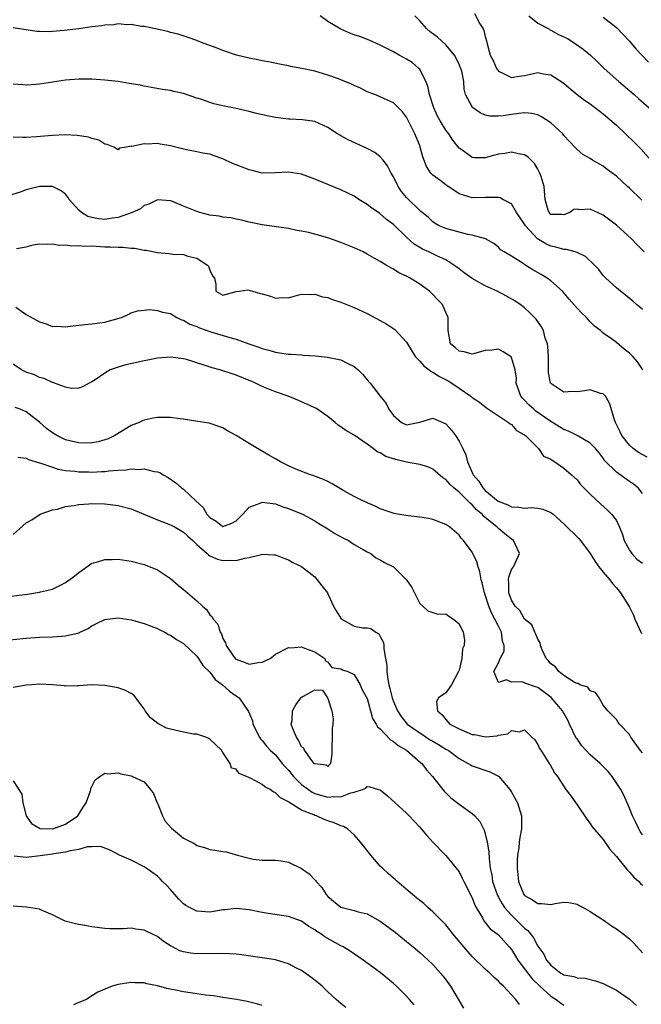
# Model space of a CAD drawing. Units: inches. Extents: x 2568000 to 2571000, y 1548000 to 1551000.
# Drawn here: x 2569608 to 2569703, y 1548612 to 1548762 of the extents above; entities that cross this region are included whole.
import ezdxf

# ---------------------------------------------------------------- set-up
doc = ezdxf.new("R2010")
doc.units = ezdxf.units.IN
doc.header["$MEASUREMENT"] = 0
doc.layers.add('LD25681548_2ft', color=135, linetype='Continuous')

msp = doc.modelspace()

# ---------------------------------------------------------------- linework, layer by layer
at = {"layer": 'LD25681548_2ft'}
for points, elevation in [([(2569703.25, 1548727), (2569702.11, 1548728.11), (2569701.28, 1548729), (2569699, 1548731.1), (2569697, 1548732.63), (2569695, 1548733.53), (2569693.44, 1548733.44), (2569693, 1548733.53), (2569692.52, 1548733.48), (2569691.92, 1548733), (2569691, 1548732.65), (2569690.69, 1548732.69), (2569689, 1548732.73), (2569688.73, 1548733), (2569688.61, 1548733.39), (2569688.16, 1548735), (2569687.99, 1548737), (2569687.52, 1548738.48), (2569687.34, 1548739), (2569687, 1548739.63), (2569686.49, 1548740.49), (2569685.51, 1548741.51), (2569685, 1548741.82), (2569684.06, 1548741.94), (2569683, 1548742.23), (2569681.98, 1548742.02), (2569681, 1548741.9), (2569680.28, 1548741.72), (2569679, 1548741.37), (2569677.36, 1548741.36), (2569677, 1548741.41), (2569675.45, 1548742.55), (2569675, 1548742.85), (2569674.06, 1548744.06), (2569673.44, 1548745), (2569673, 1548745.58), (2569672.12, 1548747), (2569671.73, 1548747.73), (2569671.15, 1548749), (2569670.52, 1548751), (2569670.26, 1548752.26), (2569669.96, 1548753), (2569669, 1548754.87), (2569668.88, 1548755), (2569667.87, 1548755.87), (2569667, 1548756.42), (2569665.88, 1548757), (2569665, 1548757.5), (2569663, 1548758.55), (2569661.3, 1548759.3), (2569659.85, 1548759.85), (2569659, 1548760.12), (2569658.36, 1548760.36), (2569656.96, 1548760.96), (2569655, 1548762.16), (2569653.82, 1548763)], 8066), ([(2569702.9, 1548734.9), (2569701, 1548736.72), (2569700.67, 1548737), (2569699, 1548738.54), (2569697.59, 1548739.59), (2569697, 1548740.08), (2569696.4, 1548740.4), (2569695.38, 1548741), (2569695, 1548741.25), (2569693.88, 1548741.88), (2569693, 1548742.63), (2569692.68, 1548743), (2569691.85, 1548743.85), (2569691, 1548744.78), (2569690.83, 1548745), (2569689, 1548746.68), (2569687.6, 1548747.6), (2569687, 1548747.89), (2569686.1, 1548748.1), (2569685, 1548748.19), (2569684.11, 1548748.11), (2569683, 1548747.95), (2569681.75, 1548747.75), (2569681, 1548747.69), (2569679.69, 1548747.69), (2569679, 1548747.86), (2569678.21, 1548748.21), (2569677.04, 1548749.04), (2569676.01, 1548751), (2569675.8, 1548751.8), (2569675.72, 1548753), (2569675.45, 1548754.55), (2569675.3, 1548755), (2569675.19, 1548755.19), (2569675, 1548755.63), (2569674.3, 1548757), (2569673, 1548758.57), (2569671.74, 1548759.74), (2569670.58, 1548760.58), (2569670.09, 1548761), (2569669, 1548762.22), (2569668.27, 1548763)], 8068), ([(2569677.34, 1548763.34), (2569678.19, 1548761.81), (2569678.67, 1548761), (2569678.78, 1548760.78), (2569679, 1548759.87), (2569679.2, 1548759.2), (2569679.28, 1548758.72), (2569679.76, 1548757), (2569680.19, 1548756.19), (2569680.7, 1548755), (2569681, 1548754.58), (2569681.77, 1548754.23), (2569683, 1548753.59), (2569684.19, 1548753.81), (2569685, 1548753.92), (2569685.91, 1548754.09), (2569687, 1548754.34), (2569687.83, 1548754.17), (2569689, 1548753.99), (2569690.83, 1548752.83), (2569693.03, 1548751.03), (2569694.16, 1548750.16), (2569695, 1548749.57), (2569697, 1548748.04), (2569699, 1548746.31), (2569701.73, 1548743.73), (2569702.71, 1548742.71), (2569704.25, 1548741)], 8070), ([(2569685.64, 1548763), (2569687, 1548761.88), (2569688.68, 1548761), (2569688.87, 1548760.87), (2569689, 1548760.83), (2569690.18, 1548760.18), (2569691.53, 1548759.53), (2569692.4, 1548759), (2569693.94, 1548757.94), (2569695.06, 1548757), (2569696.05, 1548756.05), (2569697.12, 1548755), (2569699.36, 1548753), (2569701.72, 1548751), (2569702.38, 1548750.38), (2569704.01, 1548749)], 8072), ([(2569697, 1548762.79), (2569699, 1548761.22), (2569701, 1548759.15), (2569701.96, 1548757.96), (2569703.92, 1548755.92)], 8074), ([(2569703, 1548718.21), (2569702.59, 1548718.59), (2569702.08, 1548719), (2569701.51, 1548719.51), (2569700.41, 1548720.41), (2569699.62, 1548721), (2569699, 1548721.53), (2569697.39, 1548723), (2569697, 1548723.43), (2569696.31, 1548724.31), (2569695.65, 1548725), (2569694.3, 1548726.3), (2569693, 1548726.9), (2569692.71, 1548727), (2569691.39, 1548727.39), (2569691, 1548727.39), (2569689.75, 1548727.75), (2569689, 1548727.88), (2569688.23, 1548728.23), (2569686.98, 1548728.98), (2569685.12, 1548731), (2569685, 1548731.21), (2569683.79, 1548733), (2569683, 1548734.32), (2569681.69, 1548735), (2569681.26, 1548735.26), (2569681, 1548735.31), (2569679.32, 1548735.32), (2569679, 1548735.29), (2569677, 1548735.25), (2569675.66, 1548735.66), (2569675, 1548735.88), (2569673, 1548737.23), (2569672.07, 1548737.93), (2569671, 1548738.71), (2569670.69, 1548739), (2569670.03, 1548740.03), (2569669.48, 1548741.48), (2569669.09, 1548743), (2569669, 1548743.22), (2569668.26, 1548745), (2569667, 1548747.55), (2569666.37, 1548748.37), (2569665.76, 1548749), (2569665, 1548749.76), (2569663.64, 1548750.36), (2569663, 1548750.66), (2569662.15, 1548751), (2569661, 1548751.43), (2569659.96, 1548751.96), (2569659, 1548752.37), (2569658.6, 1548752.6), (2569657, 1548753.26), (2569656.61, 1548753.39), (2569655, 1548753.98), (2569653, 1548754.55), (2569651.01, 1548754.99), (2569649.3, 1548755.3), (2569649, 1548755.38), (2569647.62, 1548755.62), (2569645.97, 1548755.97), (2569645, 1548756.15), (2569644.31, 1548756.31), (2569643, 1548756.55), (2569641.08, 1548757), (2569639, 1548757.73), (2569638.1, 1548758.1), (2569635.55, 1548759), (2569635, 1548759.22), (2569633.69, 1548759.69), (2569632.19, 1548760.19), (2569631, 1548760.49), (2569630.61, 1548760.61), (2569628.72, 1548761), (2569627, 1548761.38), (2569626.6, 1548761.4), (2569625, 1548761.7), (2569624.34, 1548761.66), (2569623, 1548761.77), (2569622.35, 1548761.65), (2569621, 1548761.59), (2569620.51, 1548761.49), (2569619, 1548761.31), (2569617, 1548761.05), (2569614.78, 1548760.78), (2569613, 1548760.6), (2569612.59, 1548760.59), (2569611, 1548760.6), (2569610.63, 1548760.63), (2569607, 1548761.2)], 8064), ([(2569703.03, 1548709), (2569702.22, 1548710.22), (2569701.56, 1548711), (2569701, 1548711.56), (2569700.18, 1548712.18), (2569699, 1548713.17), (2569698.27, 1548713.73), (2569697, 1548714.62), (2569696.58, 1548715), (2569695.67, 1548715.67), (2569695, 1548716.36), (2569694.68, 1548716.68), (2569694.44, 1548717), (2569693.7, 1548717.7), (2569693, 1548718.44), (2569691.82, 1548719.82), (2569690.76, 1548721), (2569689, 1548722.58), (2569688.43, 1548723), (2569687.54, 1548723.54), (2569686.26, 1548724.26), (2569685.03, 1548725.03), (2569684.78, 1548725.22), (2569683, 1548726.35), (2569681.88, 1548727), (2569681.34, 1548727.34), (2569681, 1548727.74), (2569680.29, 1548728.29), (2569679.06, 1548729), (2569677, 1548729.58), (2569676.33, 1548729.67), (2569673, 1548730.58), (2569671.98, 1548731), (2569671.35, 1548731.35), (2569671, 1548731.61), (2569670.28, 1548732.28), (2569669.39, 1548733), (2569669.19, 1548733.19), (2569669, 1548733.32), (2569667.14, 1548735.14), (2569667, 1548735.3), (2569666.24, 1548736.24), (2569665.73, 1548737), (2569665, 1548738.45), (2569664.66, 1548739), (2569664.11, 1548740.11), (2569663.43, 1548741), (2569663, 1548741.5), (2569662.16, 1548742.16), (2569661, 1548742.76), (2569658.09, 1548744.09), (2569657, 1548744.7), (2569656.8, 1548744.8), (2569656.46, 1548745), (2569655, 1548745.96), (2569653, 1548746.87), (2569651.15, 1548747.15), (2569649.27, 1548747.27), (2569649, 1548747.27), (2569647, 1548747.49), (2569645.74, 1548747.74), (2569644.11, 1548748.11), (2569643, 1548748.42), (2569642.52, 1548748.52), (2569641, 1548748.89), (2569639, 1548749.29), (2569637.6, 1548749.6), (2569637, 1548749.79), (2569635.76, 1548750.24), (2569635, 1548750.47), (2569633, 1548751.17), (2569631.49, 1548751.49), (2569631, 1548751.62), (2569629.78, 1548751.78), (2569627, 1548752.28), (2569626.41, 1548752.41), (2569624.71, 1548752.71), (2569623, 1548752.97), (2569621, 1548753.21), (2569619, 1548753.34), (2569617, 1548753.36), (2569615, 1548753.21), (2569613, 1548752.91), (2569611, 1548752.57), (2569610.53, 1548752.53), (2569609, 1548752.44), (2569608.47, 1548752.47), (2569607, 1548752.57)], 8062), ([(2569703.69, 1548695.69), (2569702.39, 1548696.39), (2569701.57, 1548697), (2569701, 1548697.53), (2569699.81, 1548699), (2569699.57, 1548699.57), (2569698.91, 1548700.91), (2569698.85, 1548701), (2569698.74, 1548701.26), (2569697.93, 1548703.93), (2569697.32, 1548705), (2569697, 1548705.35), (2569696.58, 1548705.42), (2569695, 1548705.95), (2569694.18, 1548705.82), (2569693, 1548705.66), (2569692.31, 1548705.69), (2569691, 1548705.6), (2569689, 1548706.93), (2569688.96, 1548707), (2569688.63, 1548708.63), (2569688.66, 1548709.34), (2569688.63, 1548711), (2569688.56, 1548712.56), (2569688.48, 1548713), (2569688.16, 1548713.84), (2569687.89, 1548715), (2569687.59, 1548715.59), (2569686.75, 1548716.75), (2569685.77, 1548717.77), (2569685, 1548718.45), (2569684.31, 1548719), (2569683.53, 1548719.53), (2569682.26, 1548720.26), (2569680.84, 1548721), (2569679, 1548721.82), (2569677, 1548722.95), (2569675.8, 1548723.8), (2569675, 1548724.44), (2569674.23, 1548725), (2569673, 1548725.77), (2569671.6, 1548726.4), (2569670.4, 1548727), (2569669.44, 1548727.44), (2569669, 1548727.69), (2569668.18, 1548728.18), (2569667, 1548729.23), (2569665, 1548731.18), (2569663.96, 1548731.96), (2569663, 1548732.82), (2569662.89, 1548732.89), (2569661.69, 1548733.69), (2569661, 1548734.25), (2569659.73, 1548735), (2569659, 1548735.48), (2569657, 1548736.48), (2569653, 1548738.12), (2569651, 1548738.86), (2569649, 1548739.17), (2569647, 1548739.04), (2569645, 1548739.03), (2569643.44, 1548739.44), (2569643, 1548739.51), (2569641, 1548740.3), (2569640.48, 1548740.48), (2569639, 1548741.21), (2569637.68, 1548741.68), (2569637, 1548741.9), (2569635.93, 1548742.07), (2569635, 1548742.28), (2569633.43, 1548742.57), (2569631, 1548743.17), (2569629.43, 1548743.43), (2569629, 1548743.53), (2569627.45, 1548743.45), (2569627, 1548743.51), (2569625.1, 1548743.1), (2569625, 1548743.11), (2569624.27, 1548743), (2569623.2, 1548742.8), (2569623, 1548742.55), (2569622.35, 1548743), (2569621.36, 1548743.36), (2569621, 1548743.44), (2569620.07, 1548744.07), (2569619, 1548744.29), (2569618.51, 1548744.51), (2569616.76, 1548744.76), (2569615, 1548744.85), (2569613, 1548744.78), (2569610.56, 1548744.56), (2569609, 1548744.47), (2569608.46, 1548744.46), (2569607, 1548744.48)], 8060), ([(2569703, 1548690.17), (2569702.32, 1548691), (2569701.6, 1548691.6), (2569701, 1548692.01), (2569699, 1548693.41), (2569697.21, 1548695.21), (2569697, 1548695.53), (2569696.35, 1548696.35), (2569695.81, 1548697), (2569695, 1548697.86), (2569693.01, 1548699.01), (2569691.69, 1548699.69), (2569691, 1548699.91), (2569690.34, 1548700.34), (2569689, 1548701.14), (2569686.73, 1548702.73), (2569686.4, 1548703), (2569685.67, 1548703.67), (2569685, 1548704.38), (2569684.68, 1548704.68), (2569684.44, 1548705), (2569683.72, 1548707), (2569683.75, 1548707.75), (2569683.54, 1548709), (2569683, 1548710.92), (2569682.93, 1548711), (2569681.74, 1548711.74), (2569681, 1548712.15), (2569680.02, 1548712.02), (2569679, 1548711.99), (2569677, 1548711.41), (2569675.77, 1548711.77), (2569675, 1548711.87), (2569674.42, 1548712.42), (2569673.7, 1548713), (2569673.36, 1548715), (2569673.34, 1548717), (2569673, 1548717.75), (2569672.49, 1548719), (2569671.74, 1548719.74), (2569671, 1548720.53), (2569670.5, 1548721), (2569669, 1548722.07), (2569667.55, 1548723), (2569667.18, 1548723.18), (2569667, 1548723.3), (2569665.83, 1548723.83), (2569665, 1548724.39), (2569664.58, 1548724.58), (2569663.91, 1548725), (2569663, 1548725.54), (2569662.04, 1548726.04), (2569661, 1548726.68), (2569660.36, 1548727), (2569659, 1548727.63), (2569657, 1548728.44), (2569655, 1548729.15), (2569653, 1548729.72), (2569652.03, 1548729.97), (2569651, 1548730.18), (2569650.27, 1548730.28), (2569649, 1548730.55), (2569645, 1548731.15), (2569643, 1548731.55), (2569641.85, 1548731.85), (2569641, 1548732), (2569640.19, 1548732.19), (2569639, 1548732.29), (2569638.43, 1548732.43), (2569637, 1548732.59), (2569635.48, 1548733), (2569635, 1548733.15), (2569633, 1548734), (2569631.3, 1548734.7), (2569631, 1548734.8), (2569629, 1548734.95), (2569627.71, 1548734.29), (2569627, 1548734.06), (2569626.41, 1548733.59), (2569625.13, 1548733), (2569623, 1548732.24), (2569622.14, 1548732.14), (2569621, 1548731.97), (2569620.04, 1548732.04), (2569619, 1548732.24), (2569618.41, 1548732.41), (2569617.43, 1548733), (2569617, 1548733.39), (2569615.57, 1548735), (2569615.36, 1548735.36), (2569615, 1548735.79), (2569614.33, 1548736.34), (2569613, 1548736.96), (2569612.97, 1548736.97), (2569611, 1548736.97), (2569609, 1548736.48), (2569608.09, 1548736.09), (2569605.23, 1548735.23)], 8058), ([(2569607.52, 1548727.52), (2569609, 1548727.78), (2569610.08, 1548728.08), (2569611, 1548728.22), (2569612.2, 1548728.2), (2569613, 1548728.24), (2569614.03, 1548728.03), (2569615, 1548728.08), (2569615.94, 1548727.94), (2569617, 1548728), (2569617.9, 1548727.9), (2569619, 1548727.91), (2569621, 1548727.8), (2569621.8, 1548727.8), (2569623, 1548727.71), (2569623.73, 1548727.73), (2569625, 1548727.58), (2569625.56, 1548727.56), (2569627, 1548727.28), (2569627.27, 1548727.26), (2569629, 1548726.9), (2569630.76, 1548726.76), (2569631.33, 1548726.67), (2569633, 1548726.59), (2569633.63, 1548726.37), (2569635, 1548726.03), (2569636.65, 1548725), (2569636.81, 1548724.81), (2569637, 1548724.22), (2569637.38, 1548723.38), (2569637.69, 1548723), (2569637.93, 1548722.07), (2569637.92, 1548721), (2569638.61, 1548720.61), (2569639, 1548720.42), (2569641, 1548720.95), (2569641.48, 1548721), (2569642.78, 1548721.22), (2569643.49, 1548721), (2569644.66, 1548720.66), (2569645, 1548720.59), (2569646.24, 1548720.24), (2569647, 1548719.96), (2569648.06, 1548720.06), (2569649, 1548720.01), (2569650.39, 1548720.39), (2569651, 1548720.54), (2569652.51, 1548720.51), (2569653, 1548720.55), (2569654.17, 1548720.17), (2569655, 1548720.03), (2569655.73, 1548719.73), (2569657, 1548719.35), (2569657.24, 1548719.24), (2569659, 1548718.55), (2569661, 1548717.6), (2569663, 1548716.55), (2569663.99, 1548715.99), (2569665.19, 1548715.19), (2569667, 1548713.25), (2569667.84, 1548711.84), (2569668.38, 1548711), (2569669, 1548710.36), (2569669.62, 1548709.62), (2569670.47, 1548709), (2569670.74, 1548708.74), (2569671, 1548708.64), (2569672, 1548708), (2569673.35, 1548707.35), (2569673.93, 1548707), (2569675, 1548706.23), (2569676.8, 1548705), (2569677, 1548704.82), (2569678.1, 1548704.1), (2569679.21, 1548703.21), (2569681, 1548702.01), (2569682.54, 1548701), (2569682.78, 1548700.78), (2569683, 1548700.67), (2569683.79, 1548699.79), (2569685, 1548699.11), (2569685.14, 1548699), (2569687, 1548697.11), (2569687.13, 1548697), (2569687.86, 1548695.86), (2569689, 1548695.42), (2569689.22, 1548695.22), (2569689.62, 1548695), (2569691, 1548694.03), (2569692.16, 1548693), (2569693, 1548692.22), (2569693.55, 1548691.55), (2569695, 1548690.07), (2569696.57, 1548688.57), (2569697.62, 1548687.62), (2569698.23, 1548687), (2569699, 1548686.02), (2569699.48, 1548685), (2569699.92, 1548683.92), (2569700.17, 1548683), (2569701, 1548681.54), (2569701.37, 1548681), (2569702.13, 1548680.13), (2569703, 1548679.55)], 8056), ([(2569607.4, 1548718.6), (2569609, 1548717.44), (2569610.58, 1548716.58), (2569611, 1548716.32), (2569612.05, 1548716.05), (2569613, 1548715.64), (2569613.68, 1548715.68), (2569615, 1548715.59), (2569615.7, 1548715.7), (2569617, 1548715.85), (2569617.94, 1548715.94), (2569619, 1548716.01), (2569620.21, 1548716.21), (2569621, 1548716.29), (2569623.53, 1548717), (2569624.54, 1548717.46), (2569625, 1548717.72), (2569625.98, 1548718.02), (2569627, 1548718.12), (2569627.78, 1548718.22), (2569629, 1548718.07), (2569629.79, 1548717.79), (2569631, 1548717.62), (2569631.96, 1548717), (2569632.66, 1548716.66), (2569633, 1548716.58), (2569633.97, 1548715.97), (2569635, 1548715.62), (2569635.43, 1548715.43), (2569637.16, 1548714.84), (2569640.05, 1548713.95), (2569641, 1548713.71), (2569642.94, 1548713), (2569644.47, 1548712.47), (2569645, 1548712.25), (2569646.01, 1548712.01), (2569647, 1548711.7), (2569647.63, 1548711.63), (2569649, 1548711.43), (2569649.41, 1548711.41), (2569651, 1548711.29), (2569651.28, 1548711.28), (2569653.13, 1548711.13), (2569654.95, 1548710.95), (2569657, 1548710.52), (2569658.02, 1548709.98), (2569659, 1548709.53), (2569659.63, 1548709), (2569660.31, 1548708.31), (2569661, 1548707.49), (2569661.45, 1548707), (2569663, 1548704.98), (2569663.91, 1548703.91), (2569664.32, 1548703), (2569665, 1548702.03), (2569666.21, 1548701), (2569667, 1548700.63), (2569669.03, 1548701.03), (2569671, 1548701.63), (2569673, 1548700.79), (2569673.83, 1548699.83), (2569674.46, 1548699), (2569675, 1548698.12), (2569675.59, 1548697), (2569676.06, 1548696.06), (2569676.31, 1548695), (2569677, 1548693.38), (2569677.13, 1548693.13), (2569677.15, 1548693), (2569678.03, 1548692.03), (2569678.63, 1548691), (2569679, 1548690.64), (2569680.99, 1548688.99), (2569682.42, 1548688.42), (2569683, 1548688.12), (2569684.1, 1548688.1), (2569685, 1548687.92), (2569686.01, 1548688.01), (2569687, 1548687.9), (2569687.76, 1548687.76), (2569689, 1548687.24), (2569689.15, 1548687.15), (2569689.34, 1548687), (2569691, 1548685.53), (2569693.28, 1548683.28), (2569693.55, 1548683), (2569695, 1548681.03), (2569695.77, 1548679.77), (2569696.34, 1548679), (2569697, 1548678.17), (2569697.98, 1548677), (2569698.43, 1548676.43), (2569699, 1548675.79), (2569699.63, 1548675), (2569700.93, 1548672.93), (2569701.59, 1548671.59), (2569701.82, 1548671), (2569702.82, 1548668.82)], 8054), ([(2569703, 1548650.62), (2569702.65, 1548651), (2569701.2, 1548653), (2569701, 1548653.43), (2569699.45, 1548655), (2569699.25, 1548655.25), (2569699, 1548655.68), (2569698.34, 1548656.34), (2569697.7, 1548657), (2569697, 1548657.88), (2569696.38, 1548659), (2569695.82, 1548659.82), (2569695, 1548660.05), (2569694.63, 1548660.63), (2569693.43, 1548661), (2569693.19, 1548661.19), (2569693, 1548661.17), (2569692.71, 1548661.29), (2569691, 1548662.39), (2569690.2, 1548663), (2569689.7, 1548663.7), (2569689, 1548664.2), (2569688.64, 1548664.64), (2569688.3, 1548665), (2569687.67, 1548666.33), (2569687.41, 1548667), (2569687.37, 1548667.37), (2569687, 1548667.93), (2569686.73, 1548668.73), (2569686.57, 1548669), (2569686.11, 1548670.11), (2569685, 1548670.99), (2569684.3, 1548672.3), (2569683.57, 1548673), (2569683, 1548673.91), (2569682.62, 1548675), (2569682.6, 1548676.6), (2569682.55, 1548677), (2569682.6, 1548677.4), (2569683, 1548678.55), (2569683.33, 1548679), (2569683.54, 1548679.54), (2569684.24, 1548681), (2569683.58, 1548682.42), (2569683.29, 1548683), (2569683.13, 1548683.13), (2569683, 1548683.21), (2569682.01, 1548684.01), (2569681, 1548684.84), (2569680.84, 1548685), (2569678.72, 1548686.72), (2569678.52, 1548687), (2569677.68, 1548687.68), (2569677, 1548688.43), (2569676.68, 1548688.68), (2569676.41, 1548689), (2569675, 1548690.36), (2569674.23, 1548691), (2569673.59, 1548691.59), (2569673, 1548692.28), (2569672.55, 1548692.55), (2569671, 1548693.89), (2569670.22, 1548694.22), (2569669, 1548694.58), (2569667, 1548694.92), (2569665.34, 1548695.34), (2569663.82, 1548695.82), (2569663, 1548696.34), (2569662.51, 1548696.51), (2569661.9, 1548697), (2569661, 1548697.67), (2569659, 1548699.06), (2569657.76, 1548699.76), (2569657, 1548700.34), (2569656.59, 1548700.59), (2569656.09, 1548701), (2569655, 1548701.92), (2569654.34, 1548702.34), (2569653.15, 1548703.15), (2569653, 1548703.23), (2569651.79, 1548703.79), (2569650.4, 1548704.4), (2569648.93, 1548705), (2569647, 1548705.66), (2569645, 1548706.49), (2569643.98, 1548707), (2569643.28, 1548707.28), (2569643, 1548707.41), (2569641, 1548708.2), (2569640.39, 1548708.39), (2569638.53, 1548709), (2569637.33, 1548709.33), (2569636.3, 1548709.7), (2569633.42, 1548710.58), (2569633, 1548710.69), (2569631, 1548710.95), (2569629, 1548710.79), (2569627.53, 1548710.47), (2569627, 1548710.39), (2569625.87, 1548710.13), (2569624.21, 1548709.79), (2569623, 1548709.43), (2569621.79, 1548709), (2569621, 1548708.52), (2569619.5, 1548707.5), (2569619, 1548707.18), (2569618.59, 1548707), (2569617.58, 1548706.42), (2569617, 1548706.2), (2569615.83, 1548706.17), (2569615, 1548706.36), (2569613.32, 1548707), (2569613.08, 1548707.08), (2569613, 1548707.09), (2569611.71, 1548707.71), (2569611, 1548707.87), (2569610.25, 1548708.25), (2569609, 1548708.66), (2569608.27, 1548709), (2569607, 1548709.89)], 8052), ([(2569703, 1548638.1), (2569702.62, 1548638.62), (2569702.4, 1548639), (2569701.98, 1548639.98), (2569701.47, 1548641), (2569701, 1548642.18), (2569700.15, 1548644.15), (2569699.69, 1548645), (2569698.38, 1548647), (2569697.76, 1548647.76), (2569697, 1548648.5), (2569696.54, 1548649), (2569695, 1548650.3), (2569694.33, 1548651), (2569693.71, 1548651.7), (2569693, 1548652.72), (2569692.87, 1548652.87), (2569691.85, 1548655), (2569691.6, 1548655.6), (2569690.76, 1548657), (2569689.04, 1548659.04), (2569687, 1548660.55), (2569686.65, 1548660.65), (2569685.18, 1548661.18), (2569685, 1548661.28), (2569684.58, 1548661.42), (2569683, 1548661.37), (2569682.24, 1548661.76), (2569681, 1548661.35), (2569680.31, 1548663), (2569681, 1548664.32), (2569681.29, 1548665), (2569681.87, 1548666.13), (2569681.89, 1548667), (2569681.65, 1548667.65), (2569681.48, 1548669), (2569681, 1548669.92), (2569680.47, 1548671), (2569679.95, 1548671.95), (2569679.54, 1548673), (2569679, 1548674.72), (2569678.89, 1548675), (2569678.53, 1548676.53), (2569678.36, 1548677), (2569678.19, 1548678.19), (2569677.9, 1548679), (2569677.72, 1548679.72), (2569677.13, 1548681), (2569677, 1548681.2), (2569675.66, 1548683), (2569675.34, 1548683.34), (2569675, 1548683.8), (2569673.58, 1548685), (2569673, 1548685.45), (2569671, 1548686.2), (2569670.34, 1548686.34), (2569669, 1548686.53), (2569667.26, 1548686.74), (2569665.61, 1548687), (2569665.1, 1548687.1), (2569663, 1548687.82), (2569662.23, 1548688.23), (2569661, 1548688.73), (2569660.83, 1548688.83), (2569660.44, 1548689), (2569659, 1548689.7), (2569657.42, 1548690.58), (2569655.65, 1548691.65), (2569655, 1548691.98), (2569654.31, 1548692.3), (2569652.85, 1548692.85), (2569652.35, 1548693), (2569650.12, 1548693.88), (2569649, 1548694.39), (2569647.75, 1548695), (2569647.29, 1548695.29), (2569647, 1548695.43), (2569646.01, 1548696.01), (2569644.26, 1548697), (2569643, 1548697.8), (2569641, 1548699.02), (2569639.71, 1548699.71), (2569639, 1548700.16), (2569638.39, 1548700.39), (2569636.9, 1548700.9), (2569634.82, 1548701.18), (2569633, 1548701.48), (2569632.47, 1548701.53), (2569631, 1548701.76), (2569629.77, 1548701.77), (2569629, 1548701.75), (2569628.37, 1548701.63), (2569627, 1548701.34), (2569626.75, 1548701.25), (2569626.21, 1548701), (2569625, 1548700.51), (2569622.49, 1548699), (2569621.5, 1548698.5), (2569619.97, 1548698.03), (2569619, 1548697.89), (2569618.14, 1548697.86), (2569617, 1548697.9), (2569615, 1548698.36), (2569613.64, 1548699), (2569613, 1548699.39), (2569612.07, 1548700.07), (2569611, 1548701.05), (2569609, 1548702.61), (2569608.06, 1548703), (2569607.29, 1548703.29)], 8050), ([(2569607.71, 1548695.71), (2569609, 1548695.53), (2569609.34, 1548695.34), (2569611, 1548694.82), (2569611.23, 1548694.77), (2569613, 1548694.16), (2569613.89, 1548693.89), (2569615, 1548693.69), (2569616.44, 1548693.56), (2569617, 1548693.47), (2569618.55, 1548693.45), (2569619, 1548693.43), (2569620.51, 1548693.49), (2569621, 1548693.52), (2569621.61, 1548693.61), (2569623, 1548693.71), (2569624.24, 1548693.76), (2569625, 1548693.91), (2569626.19, 1548693.81), (2569627, 1548693.91), (2569628.49, 1548693.51), (2569629, 1548693.47), (2569629.35, 1548693.35), (2569629.87, 1548693), (2569630.62, 1548692.62), (2569631.8, 1548691.8), (2569632.7, 1548691), (2569633, 1548690.81), (2569634.91, 1548689), (2569636, 1548688), (2569636.54, 1548687), (2569637, 1548686.48), (2569637.95, 1548685.95), (2569639, 1548685.15), (2569640.34, 1548685.66), (2569641, 1548686), (2569642.01, 1548687), (2569643, 1548688.05), (2569644.68, 1548688.68), (2569645, 1548688.83), (2569646.62, 1548688.62), (2569647, 1548688.59), (2569648.15, 1548688.15), (2569649, 1548687.89), (2569651.12, 1548687), (2569653, 1548685.98), (2569653.6, 1548685.6), (2569655, 1548684.76), (2569656.07, 1548684.07), (2569657.37, 1548683.37), (2569658.13, 1548683), (2569659, 1548682.4), (2569660.36, 1548681.64), (2569661, 1548681.26), (2569661.55, 1548681), (2569662.33, 1548680.33), (2569663, 1548680.05), (2569663.65, 1548679.65), (2569665, 1548678.97), (2569666.97, 1548676.97), (2569667.81, 1548675.81), (2569669, 1548673.38), (2569669.49, 1548673), (2569670.26, 1548672.26), (2569671, 1548672), (2569671.78, 1548671.78), (2569673, 1548671.81), (2569673.45, 1548671.45), (2569674.15, 1548671), (2569675, 1548670.3), (2569675.63, 1548669), (2569675.85, 1548667.85), (2569675.79, 1548667), (2569675.53, 1548666.47), (2569675.41, 1548665), (2569675, 1548663.2), (2569674.93, 1548663), (2569673.86, 1548661), (2569673, 1548659.78), (2569671.85, 1548659), (2569671.57, 1548658.43), (2569671.7, 1548657), (2569672.42, 1548656.42), (2569673, 1548655.67), (2569673.58, 1548655), (2569675, 1548654.25), (2569677, 1548653.42), (2569677.39, 1548653.39), (2569679, 1548653.07), (2569680.8, 1548653.2), (2569681, 1548653.28), (2569682.47, 1548653.53), (2569683, 1548654), (2569684.2, 1548653.8), (2569685, 1548654.1), (2569685.56, 1548653.56), (2569686.11, 1548653), (2569686.58, 1548652.58), (2569687, 1548651.87), (2569687.27, 1548651.27), (2569687.48, 1548651), (2569688.77, 1548649), (2569688.87, 1548648.87), (2569689.55, 1548647.55), (2569690.04, 1548647), (2569691.31, 1548645), (2569692.04, 1548644.04), (2569693, 1548642.66), (2569694.47, 1548640.47), (2569695, 1548639.85), (2569695.32, 1548639.32), (2569697, 1548637.37), (2569697.97, 1548635.97), (2569699, 1548634.81), (2569700.7, 1548632.69), (2569701, 1548632.41), (2569701.65, 1548631.65), (2569702.42, 1548631), (2569702.7, 1548630.7), (2569703, 1548630.45)], 8048), ([(2569607, 1548683.92), (2569609, 1548685.68), (2569609.84, 1548686.16), (2569611.13, 1548687), (2569613, 1548687.66), (2569613.79, 1548687.79), (2569615, 1548688.17), (2569616.32, 1548688.32), (2569617, 1548688.48), (2569618.56, 1548688.56), (2569619, 1548688.61), (2569621, 1548688.57), (2569623, 1548688.35), (2569625, 1548687.83), (2569629, 1548686.12), (2569631, 1548685.37), (2569631.72, 1548685), (2569633, 1548684.26), (2569633.63, 1548683.63), (2569634.38, 1548683), (2569635, 1548682.4), (2569636.59, 1548681), (2569636.79, 1548680.79), (2569637, 1548680.67), (2569638.15, 1548680.15), (2569639, 1548679.95), (2569639.97, 1548679.97), (2569641, 1548679.95), (2569642.32, 1548680.32), (2569643, 1548680.38), (2569644.88, 1548680.88), (2569645, 1548680.89), (2569646.82, 1548680.82), (2569647, 1548680.8), (2569648.29, 1548680.29), (2569649, 1548680.03), (2569649.66, 1548679.66), (2569651, 1548679.03), (2569653, 1548677.44), (2569653.39, 1548677), (2569654.08, 1548676.08), (2569654.92, 1548675), (2569655, 1548674.88), (2569655.87, 1548673), (2569656.28, 1548672.28), (2569657.03, 1548671.03), (2569659, 1548669.91), (2569660.32, 1548669.68), (2569661, 1548669.65), (2569661.55, 1548669.55), (2569662.29, 1548669), (2569662.77, 1548668.77), (2569663, 1548668.37), (2569663.46, 1548667.46), (2569663.51, 1548667), (2569663.51, 1548666.49), (2569663.8, 1548665), (2569663.97, 1548663.97), (2569663.98, 1548663), (2569664.15, 1548661.85), (2569664.31, 1548661), (2569664.43, 1548660.43), (2569664.8, 1548659), (2569665, 1548658.45), (2569665.61, 1548657), (2569666.16, 1548656.16), (2569667.11, 1548655), (2569669, 1548653.64), (2569669.41, 1548653.41), (2569670.01, 1548653), (2569670.61, 1548652.61), (2569671, 1548652.38), (2569671.89, 1548651.89), (2569673, 1548651.19), (2569673.35, 1548651), (2569675, 1548649.75), (2569676.42, 1548649), (2569676.76, 1548648.76), (2569677, 1548648.63), (2569679.71, 1548647.71), (2569681, 1548647.05), (2569681.06, 1548647), (2569682.75, 1548645), (2569682.85, 1548644.85), (2569683, 1548644.61), (2569683.9, 1548643), (2569684.54, 1548641), (2569684.52, 1548639), (2569684.28, 1548637.72), (2569684.19, 1548637), (2569684.11, 1548636.11), (2569683.94, 1548635), (2569683.86, 1548634.14), (2569683.85, 1548633), (2569683.99, 1548631.99), (2569684.07, 1548631), (2569684.89, 1548629), (2569685, 1548628.86), (2569686.21, 1548628.21), (2569687, 1548627.61), (2569687.65, 1548627.65), (2569689, 1548627.48), (2569689.65, 1548627.65), (2569691, 1548627.83), (2569691.76, 1548627.76), (2569693, 1548627.52), (2569693.34, 1548627.34), (2569693.91, 1548627), (2569695, 1548626.4), (2569697, 1548625.12), (2569698.25, 1548624.25), (2569699, 1548623.75), (2569700.01, 1548623), (2569701, 1548622.23), (2569701.63, 1548621.63), (2569702.59, 1548620.59), (2569703, 1548620.09)], 8046), ([(2569605, 1548674.29), (2569609.17, 1548674.83), (2569611, 1548675.11), (2569611.17, 1548675.17), (2569613, 1548675.59), (2569614.2, 1548676.2), (2569615, 1548676.57), (2569616.4, 1548677.6), (2569617, 1548678.1), (2569617.51, 1548678.49), (2569619, 1548679.51), (2569619.69, 1548679.69), (2569621, 1548680.11), (2569622.09, 1548680.09), (2569623, 1548680.12), (2569625, 1548679.83), (2569627, 1548679.35), (2569627.9, 1548679), (2569629, 1548678.53), (2569629.91, 1548677.91), (2569631, 1548677.22), (2569632.16, 1548676.16), (2569633, 1548675.52), (2569633.61, 1548675), (2569635, 1548673.8), (2569635.87, 1548673), (2569636.47, 1548672.47), (2569637, 1548671.67), (2569637.36, 1548671.36), (2569637.53, 1548671), (2569638.22, 1548670.22), (2569638.59, 1548669), (2569638.76, 1548668.76), (2569639, 1548668.04), (2569639.41, 1548667.41), (2569639.48, 1548667), (2569640.47, 1548665.53), (2569640.85, 1548665), (2569641, 1548664.87), (2569642.38, 1548664.38), (2569643, 1548664.13), (2569644.39, 1548664.39), (2569645, 1548664.43), (2569646.22, 1548665), (2569646.64, 1548665.36), (2569647, 1548665.65), (2569649, 1548666.66), (2569649.36, 1548666.64), (2569651, 1548666.76), (2569651.42, 1548666.58), (2569653, 1548665.99), (2569654.53, 1548665), (2569654.66, 1548664.66), (2569655, 1548664.42), (2569655.6, 1548663.6), (2569657, 1548663.43), (2569657.25, 1548663.25), (2569658.05, 1548663), (2569659, 1548662.56), (2569659.92, 1548661), (2569660.23, 1548660.23), (2569661, 1548658.91), (2569661.48, 1548657), (2569661.83, 1548655.83), (2569662.37, 1548655), (2569662.58, 1548654.58), (2569663, 1548654.27), (2569664.57, 1548652.57), (2569665, 1548652.34), (2569665.71, 1548651.71), (2569667.01, 1548651), (2569669.15, 1548649.15), (2569669.34, 1548649), (2569670.03, 1548648.03), (2569670.94, 1548647), (2569672.74, 1548644.74), (2569673.77, 1548643.77), (2569675, 1548642.79), (2569677, 1548641.36), (2569677.39, 1548641), (2569678.15, 1548640.15), (2569678.84, 1548638.84), (2569679, 1548638.26), (2569679.28, 1548637), (2569679.53, 1548635.53), (2569679.58, 1548634.43), (2569679.77, 1548633), (2569679.99, 1548631.99), (2569680.13, 1548631), (2569680.85, 1548628.85), (2569681, 1548628.62), (2569681.57, 1548627.57), (2569681.96, 1548627), (2569683, 1548625.83), (2569683.88, 1548625), (2569685, 1548623.86), (2569685.5, 1548623.5), (2569685.91, 1548623), (2569686.37, 1548622.37), (2569687, 1548621.14), (2569687.91, 1548619.91), (2569688.36, 1548619), (2569689, 1548618.21), (2569690.55, 1548617), (2569690.84, 1548616.84), (2569691, 1548616.73), (2569692.51, 1548616.51), (2569693, 1548616.3), (2569694.25, 1548616.25), (2569695.84, 1548615.84), (2569697, 1548615.41), (2569699, 1548614.39), (2569701, 1548613.02), (2569702.06, 1548612.06)], 8044), ([(2569605, 1548667.71), (2569609, 1548668.11), (2569611, 1548668.24), (2569613, 1548668.29), (2569614.41, 1548668.41), (2569615, 1548668.44), (2569617, 1548668.93), (2569617.17, 1548669), (2569618.42, 1548669.58), (2569619, 1548669.98), (2569619.7, 1548670.31), (2569621, 1548670.96), (2569623, 1548671.18), (2569625, 1548670.9), (2569627, 1548670.34), (2569628.06, 1548669.94), (2569629, 1548669.57), (2569629.37, 1548669.37), (2569630.16, 1548669), (2569630.68, 1548668.68), (2569631, 1548668.54), (2569631.89, 1548667.89), (2569633, 1548667.27), (2569635, 1548665.35), (2569635.25, 1548665), (2569635.94, 1548663.94), (2569637, 1548662.93), (2569637.8, 1548661.8), (2569638.95, 1548661), (2569639.99, 1548659.99), (2569641, 1548659.29), (2569641.19, 1548659.19), (2569641.48, 1548659), (2569642.43, 1548657.57), (2569642.91, 1548656.91), (2569643.48, 1548655.48), (2569643.56, 1548655), (2569644.57, 1548653), (2569644.75, 1548652.75), (2569645, 1548652.47), (2569645.63, 1548651.63), (2569646.21, 1548651), (2569647, 1548650.28), (2569648.04, 1548649), (2569648.49, 1548648.49), (2569649, 1548647.97), (2569649.76, 1548647), (2569651, 1548645.8), (2569652.02, 1548645), (2569652.59, 1548644.59), (2569653, 1548644.41), (2569655, 1548643.83), (2569655.95, 1548643.95), (2569657, 1548643.89), (2569658.52, 1548644.52), (2569659, 1548644.59), (2569660.27, 1548645), (2569660.77, 1548645.23), (2569661, 1548645.45), (2569661.42, 1548645.42), (2569662.73, 1548645), (2569662.95, 1548644.95), (2569664.07, 1548644.07), (2569667, 1548641.42), (2569667.42, 1548641), (2569668.17, 1548640.17), (2569669, 1548639.27), (2569670.03, 1548638.03), (2569671, 1548637), (2569673, 1548634.96), (2569674.59, 1548633), (2569675, 1548632.44), (2569675.5, 1548631.5), (2569675.72, 1548631), (2569677, 1548628.48), (2569677.39, 1548627.39), (2569677.61, 1548627), (2569678.56, 1548625.44), (2569678.79, 1548625), (2569679.77, 1548623.77), (2569680.81, 1548623), (2569681, 1548622.83), (2569682.67, 1548621), (2569683, 1548620.6), (2569683.61, 1548619.61), (2569683.97, 1548619), (2569686.14, 1548616.14), (2569687.33, 1548615), (2569689, 1548613.52), (2569689.83, 1548613), (2569690.49, 1548612.49), (2569691, 1548612.15)], 8042), ([(2569684.22, 1548612.22), (2569683.65, 1548613), (2569683, 1548613.72), (2569681.78, 1548615), (2569681.36, 1548615.36), (2569681, 1548615.79), (2569680.36, 1548616.36), (2569679.69, 1548617), (2569679, 1548617.62), (2569677, 1548619.56), (2569676.32, 1548620.32), (2569675.76, 1548621), (2569674.08, 1548623), (2569673.62, 1548623.62), (2569673, 1548624.39), (2569672.7, 1548624.7), (2569671, 1548626.38), (2569670.25, 1548627), (2569669.61, 1548627.61), (2569669, 1548628.11), (2569668.52, 1548628.52), (2569667.92, 1548629), (2569665.59, 1548631), (2569665.28, 1548631.28), (2569665, 1548631.5), (2569664.2, 1548632.2), (2569663.32, 1548633), (2569663, 1548633.34), (2569661.55, 1548635), (2569661, 1548635.73), (2569660.42, 1548636.42), (2569660, 1548637), (2569659, 1548638.1), (2569657.98, 1548639), (2569657.38, 1548639.38), (2569657, 1548639.49), (2569655.95, 1548639.95), (2569655, 1548640.24), (2569654.45, 1548640.45), (2569653.26, 1548641), (2569653, 1548641.07), (2569652.85, 1548641.15), (2569651, 1548641.89), (2569649.2, 1548643), (2569649.07, 1548643.07), (2569649, 1548643.13), (2569647.75, 1548643.75), (2569647, 1548644.51), (2569646.65, 1548644.65), (2569646.19, 1548645), (2569645.41, 1548645.41), (2569645, 1548645.76), (2569643.32, 1548646.68), (2569642.6, 1548647), (2569641.47, 1548647.47), (2569641, 1548648.1), (2569640.29, 1548648.29), (2569640.11, 1548649), (2569639, 1548650.64), (2569638.77, 1548651), (2569637, 1548652.7), (2569636.82, 1548652.82), (2569636.39, 1548653), (2569635, 1548653.45), (2569634.52, 1548653.48), (2569633, 1548653.77), (2569631, 1548654.22), (2569630.38, 1548654.38), (2569629.07, 1548655.07), (2569627.97, 1548655.97), (2569627.16, 1548657), (2569627, 1548657.31), (2569625.39, 1548659.39), (2569625, 1548659.65), (2569624.14, 1548660.14), (2569623, 1548660.51), (2569621, 1548660.89), (2569619, 1548660.98), (2569617, 1548660.82), (2569616.83, 1548660.83), (2569615, 1548660.8), (2569614.83, 1548660.83), (2569612.98, 1548661), (2569611, 1548661.07), (2569609.87, 1548661), (2569609, 1548660.93), (2569607, 1548660.55)], 8040), ([(2569607, 1548646.35), (2569608.31, 1548644.31), (2569608.47, 1548643), (2569609, 1548641), (2569609.82, 1548639.82), (2569611, 1548639.11), (2569611.08, 1548639.08), (2569613, 1548639.02), (2569613.04, 1548639.04), (2569615, 1548639.73), (2569616.86, 1548641), (2569617.67, 1548642.33), (2569618.16, 1548643), (2569618.8, 1548644.8), (2569618.84, 1548645), (2569618.84, 1548645.16), (2569619.51, 1548646.49), (2569620.24, 1548647), (2569621, 1548647.5), (2569621.44, 1548647.43), (2569623, 1548647.56), (2569623.42, 1548647.42), (2569625, 1548647.08), (2569625.2, 1548647), (2569627, 1548646.2), (2569627.96, 1548645), (2569628.4, 1548644.4), (2569628.95, 1548643), (2569629, 1548642.92), (2569629.79, 1548641), (2569630.2, 1548640.2), (2569631.14, 1548639.14), (2569633, 1548637.58), (2569634.22, 1548637), (2569634.71, 1548636.71), (2569635, 1548636.5), (2569636.18, 1548636.18), (2569637, 1548635.85), (2569637.78, 1548635.78), (2569639, 1548635.54), (2569639.49, 1548635.49), (2569641.21, 1548635), (2569643, 1548634.52), (2569643.59, 1548634.41), (2569645, 1548634.23), (2569645.75, 1548634.25), (2569647, 1548634.22), (2569647.88, 1548634.12), (2569649, 1548633.94), (2569651, 1548632.96), (2569652.16, 1548632.16), (2569653, 1548631.25), (2569653.13, 1548631.13), (2569653.2, 1548631), (2569654.08, 1548630.08), (2569654.75, 1548629), (2569655, 1548628.72), (2569657, 1548627.06), (2569657.19, 1548627), (2569659, 1548626.56), (2569659.64, 1548626.36), (2569661, 1548626.07), (2569662.96, 1548624.96), (2569665.24, 1548623.24), (2569667, 1548621.85), (2569668.02, 1548621), (2569669, 1548620.16), (2569670.28, 1548619), (2569671, 1548618.32), (2569672.2, 1548617), (2569672.56, 1548616.56), (2569673.7, 1548615), (2569675, 1548612.79), (2569675.69, 1548611.69)], 8038), ([(2569668.17, 1548612.17), (2569667.47, 1548613), (2569667, 1548613.5), (2569665.46, 1548615), (2569665, 1548615.42), (2569664.13, 1548616.13), (2569663, 1548617.09), (2569660.4, 1548619), (2569658.38, 1548620.38), (2569657.34, 1548621), (2569657, 1548621.17), (2569654.54, 1548622.54), (2569653.91, 1548623), (2569653.34, 1548623.34), (2569653, 1548623.63), (2569652.12, 1548624.12), (2569651, 1548624.93), (2569649, 1548625.65), (2569648.26, 1548625.74), (2569645.88, 1548626.12), (2569645, 1548626.27), (2569643, 1548626.67), (2569641, 1548626.87), (2569639.33, 1548626.67), (2569639, 1548626.65), (2569637.6, 1548626.39), (2569637, 1548626.33), (2569635, 1548626.45), (2569633.92, 1548627), (2569633.34, 1548627.34), (2569633, 1548627.58), (2569632.29, 1548628.29), (2569631.64, 1548629), (2569631, 1548629.76), (2569630.41, 1548630.41), (2569629.79, 1548631), (2569629.41, 1548631.41), (2569629, 1548631.8), (2569627.27, 1548633), (2569627, 1548633.21), (2569625, 1548634.22), (2569623.23, 1548635), (2569621.79, 1548635.79), (2569620.32, 1548636.32), (2569619, 1548636.28), (2569618.27, 1548636.27), (2569617, 1548635.87), (2569615.68, 1548635.68), (2569615, 1548635.45), (2569613.19, 1548635.19), (2569613, 1548635.15), (2569611.83, 1548635), (2569611.12, 1548634.88), (2569609, 1548634.65), (2569607.14, 1548634.86)], 8036), ([(2569657.76, 1548611.76), (2569657, 1548612.38), (2569656.28, 1548613), (2569655, 1548614.16), (2569654.58, 1548614.58), (2569654.12, 1548615), (2569653.52, 1548615.52), (2569652.42, 1548616.42), (2569651, 1548617.4), (2569650.21, 1548617.79), (2569649, 1548618.43), (2569647.02, 1548619.02), (2569645, 1548619.37), (2569641.82, 1548619.82), (2569641, 1548619.91), (2569639, 1548620.02), (2569635, 1548619.95), (2569634.06, 1548620.06), (2569633, 1548620.24), (2569632.43, 1548620.43), (2569631.3, 1548621), (2569631, 1548621.17), (2569629.89, 1548621.89), (2569629, 1548622.6), (2569627.38, 1548623.38), (2569627, 1548623.58), (2569625.73, 1548623.73), (2569625, 1548623.85), (2569623.78, 1548623.78), (2569623, 1548623.79), (2569621.78, 1548623.78), (2569621, 1548623.82), (2569619, 1548624.07), (2569618.22, 1548624.22), (2569617, 1548624.42), (2569616.51, 1548624.51), (2569614.93, 1548624.93), (2569613, 1548625.9), (2569611.45, 1548626.55), (2569611, 1548626.77), (2569609.05, 1548627.05), (2569607, 1548627.21)], 8034), ([(2569645, 1548612.1), (2569644.3, 1548612.3), (2569642.71, 1548612.71), (2569641.05, 1548613), (2569639, 1548613.29), (2569637.54, 1548613.54), (2569636.34, 1548613.66), (2569635, 1548613.87), (2569633, 1548614.17), (2569631.52, 1548614.48), (2569630.63, 1548614.63), (2569629, 1548615.09), (2569627.39, 1548615.39), (2569627, 1548615.51), (2569625.54, 1548615.54), (2569625, 1548615.59), (2569623.31, 1548615.31), (2569623, 1548615.28), (2569622.11, 1548615), (2569621, 1548614.56), (2569619.9, 1548614.1), (2569619, 1548613.56), (2569618.17, 1548613), (2569617, 1548612.53), (2569616.19, 1548612.19)], 8032)]:
    msp.add_lwpolyline(points, dxfattribs=dict(at, elevation=elevation))
at = {"layer": 'LD25681548_2ft', "elevation": 8044}
msp.add_lwpolyline([(2569655, 1548648.53), (2569654.72, 1548648.72), (2569653, 1548648.91), (2569652.92, 1548649), (2569652.57, 1548649.43), (2569651.45, 1548651), (2569651.32, 1548651.32), (2569651, 1548651.52), (2569650.54, 1548652.54), (2569650.2, 1548653), (2569649.6, 1548654.4), (2569649.42, 1548655), (2569649.53, 1548655.53), (2569649.61, 1548657), (2569650.09, 1548657.91), (2569651, 1548659.1), (2569651.27, 1548659.27), (2569653, 1548660.24), (2569654.19, 1548660.19), (2569654.92, 1548659), (2569655, 1548658.92), (2569655.61, 1548657), (2569655.81, 1548655.81), (2569655.76, 1548655), (2569655.68, 1548654.32), (2569655.65, 1548653), (2569655.6, 1548651.6), (2569655.6, 1548650.4), (2569655.38, 1548649)], close=True, dxfattribs=at)

doc.saveas('drawing.dxf')
